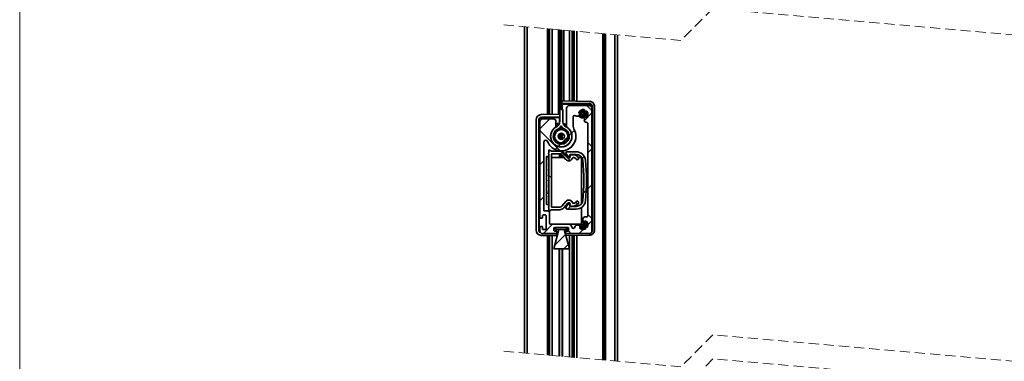
# Model space of a CAD drawing. Units: millimetres. Extents: x 10 to 200, y 11 to 288.
# Drawn here: x 10 to 133, y 161 to 204 of the extents above; entities that cross this region are included whole.
import ezdxf

# ---------------------------------------------------------------- set-up
doc = ezdxf.new("R2010")
doc.units = ezdxf.units.MM
doc.linetypes.add('HIDDEN', pattern=[1.905, 1.27, -0.635])

# ---------------------------------------------------------------- blocks, each defined once
blk = doc.blocks.new('SW_HATCH_0')
at = {"color": 0, "linetype": 'Continuous', "lineweight": 18}
for p, q in [((-68.67, -38.6), (-68.87, -38.8)), ((-68.67, -43.09), (-68.87, -43.29)), ((-68.67, -47.58), (-68.87, -47.78)), ((-64.84, -47.96), (-65.47, -47.33)), ((-70.09, -49), (-71.34, -50.24)), ((-64.84, -48.23), (-65.79, -49.18)), ((-67, -50.4), (-67.39, -50.79)), ((-68.79, -52.99), (-71.34, -50.44)), ((-67.84, -51.24), (-68.6, -51.99)), ((-67.39, -50.79), (-67.68, -51.07)), ((-69.05, -52.44), (-69.43, -52.83)), ((-68.76, -52.16), (-69.05, -52.44)), ((-64.84, -52.45), (-65.34, -51.95)), ((-64.84, -52.72), (-65.34, -53.22)), ((-70.28, -53.68), (-70.51, -53.9)), ((-68.76, -53.02), (-67.58, -54.2)), ((-65.8, -53.68), (-66.05, -53.93)), ((-70.84, -54.23), (-71.34, -54.73)), ((-70.27, -56), (-69.91, -56.36)), ((-64.84, -57.21), (-65.34, -57.71)), ((-70.84, -58.72), (-71.34, -59.22)), ((-70.24, -58.12), (-70.51, -58.39)), ((-65.55, -57.92), (-65.91, -58.28)), ((-67.54, -59.92), (-67.88, -60.26)), ((-66.86, -59.41), (-66.63, -59.64)), ((-64.84, -61.43), (-65.34, -60.93)), ((-69.75, -62.13), (-70.95, -63.33)), ((-68.2, -62.56), (-67.93, -62.83)), ((-64.84, -61.7), (-65.34, -62.21)), ((-68.14, -63.41), (-69.48, -64.75)), ((-67.43, -63.33), (-67.78, -62.98)), ((-65.96, -62.83), (-66.46, -63.33)), ((-67.8, -64.67), (-68.36, -65.23))]:
    blk.add_line(p, q, dxfattribs=at)

msp = doc.modelspace()

# ---------------------------------------------------------------- linework, layer by layer
at = {"color": 7, "linetype": 'Continuous', "lineweight": 18}
msp.add_line((10, 287.7), (10, 13), dxfattribs=at)
at = {"color": 7, "linetype": 'HIDDEN', "lineweight": 18}
for p, q in [((96.62, 205.05), (92.62, 201.05)), ((142.09, 201.05), (96.62, 205.05)), ((92.62, 201.05), (69.89, 203.05)), ((96.62, 164.29), (92.62, 160.29)), ((142.09, 160.29), (96.62, 164.29)), ((92.62, 160.29), (69.89, 162.29)), ((96.62, 161.29), (92.62, 157.29)), ((142.09, 157.29), (96.62, 161.29))]:
    msp.add_line(p, q, dxfattribs=at)
at = {"color": 7, "linetype": 'Continuous', "lineweight": 35}
for p, q in [((73.07, 202.77), (73.07, 162.01)), ((73.4, 161.98), (73.4, 202.75)), ((75.93, 191.8), (75.93, 202.52)), ((75.93, 191.8), (75.93, 202.52)), ((76.16, 191.81), (76.16, 202.5)), ((76.19, 191.81), (76.19, 202.5)), ((76.19, 191.81), (76.19, 202.5)), ((76.53, 191.81), (76.53, 202.47)), ((77.33, 202.4), (77.33, 191.83)), ((77.4, 202.39), (77.4, 191.83)), ((77.47, 202.39), (77.47, 190.88)), ((77.67, 202.37), (77.67, 192.42)), ((77.67, 192.42), (77.67, 202.37)), ((77.92, 193.5), (77.92, 202.35)), ((78, 193.49), (78, 202.34)), ((78.69, 193.48), (78.69, 202.28)), ((79.03, 193.48), (79.03, 202.25)), ((79.03, 193.48), (79.03, 202.25)), ((79.03, 193.48), (79.03, 202.25)), ((79.06, 193.48), (79.06, 202.25)), ((79.27, 193.47), (79.27, 202.23)), ((79.6, 193.47), (79.6, 202.2)), ((82.88, 161.14), (82.88, 201.91)), ((82.93, 161.14), (82.93, 201.91)), ((82.99, 161.13), (82.99, 201.9)), ((83.08, 161.13), (83.08, 201.89)), ((83.14, 161.12), (83.14, 201.89)), ((83.19, 161.12), (83.19, 201.88)), ((84.35, 161.01), (84.35, 201.78)), ((84.68, 160.98), (84.68, 201.75)), ((84.68, 160.98), (84.68, 201.75)), ((81.18, 193.44), (77.73, 193.5)), ((77.73, 193.5), (77.73, 193.23)), ((81.18, 193.44), (77.73, 193.5)), ((77.73, 193.5), (77.73, 193.5)), ((77.73, 193.23), (77.73, 193.23)), ((77.73, 193.23), (81.18, 193.17)), ((77.73, 193.23), (77.73, 193.1)), ((77.8, 193.16), (81.17, 193.11)), ((81.18, 193.44), (81.18, 193.44)), ((77.87, 192.42), (77.67, 192.42)), ((77.8, 193.1), (77.73, 193.1)), ((77.73, 193.1), (77.73, 192.42)), ((81.17, 193.04), (77.8, 193.1)), ((77.8, 192.42), (77.8, 193.1)), ((77.87, 192.42), (77.87, 190.88)), ((77.87, 190.88), (77.87, 192.42)), ((77.87, 192.42), (77.87, 192.42)), ((78.33, 190.27), (78.33, 192.58)), ((78.67, 192.92), (81.17, 192.92)), ((79.88, 192.05), (79.88, 192.05)), ((79.93, 192), (79.88, 192)), ((79.91, 191.97), (79.91, 191.97)), ((79.93, 192), (79.94, 191.95)), ((80.29, 192.1), (80.29, 192.09)), ((80.72, 192.18), (80.72, 192.18)), ((80.79, 192.2), (80.79, 192.2)), ((80.94, 192.06), (80.95, 192)), ((81.17, 192.92), (81.17, 192.92)), ((81.5, 192.77), (81.44, 192.77)), ((81.57, 192.77), (81.5, 192.77)), ((81.5, 192.77), (81.5, 177.39)), ((81.5, 192.58), (81.5, 177.25)), ((81.5, 192.58), (81.5, 192.58)), ((81.57, 192.77), (81.57, 177.39)), ((81.83, 177.39), (81.83, 192.77)), ((81.83, 192.77), (81.83, 192.77)), ((81.83, 192.77), (81.83, 177.39)), ((74.52, 191.12), (74.52, 177.37)), ((74.85, 177.37), (74.85, 191.12)), ((74.92, 191.12), (74.85, 191.12)), ((74.92, 191.12), (74.92, 177.37)), ((75, 178.93), (75, 190.92)), ((75.17, 191.79), (77.47, 191.83)), ((75.18, 191.46), (77.45, 191.5)), ((75.18, 191.46), (77.45, 191.5)), ((77.45, 191.43), (75.18, 191.39)), ((75.33, 191.25), (76.67, 191.25)), ((76.67, 191.25), (76.67, 191.25)), ((77, 190.92), (77, 190.27)), ((77, 190.92), (77, 190.92)), ((77, 190.27), (77, 190.92)), ((77.45, 191.43), (77.47, 191.43)), ((77.45, 191.43), (77.45, 190.74)), ((77.87, 190.88), (77.87, 190.88)), ((79.17, 190.33), (79.17, 191.49)), ((79.17, 191.49), (79.17, 191.49)), ((79.17, 191.49), (79.17, 190.33)), ((79.59, 191.57), (79.59, 191.57)), ((79.72, 191.6), (79.91, 191.71)), ((79.85, 191.68), (79.72, 191.6)), ((79.72, 191.6), (79.72, 191.6)), ((79.91, 191.71), (79.91, 191.71)), ((80.55, 191.32), (80.55, 191.09)), ((80.7, 191.47), (80.7, 191.47)), ((80.78, 191.45), (80.78, 191.45)), ((80.81, 190.82), (80.81, 190.82)), ((80.83, 190.82), (80.81, 190.82)), ((80.83, 190.82), (80.83, 190.82)), ((80.83, 190.82), (80.83, 190.82)), ((77, 190.27), (77, 190.27)), ((77.23, 189.98), (77.23, 189.98)), ((77.45, 190.13), (77.45, 189.89)), ((77.47, 190.14), (77.47, 189.89)), ((77.67, 190.38), (77.67, 189.92)), ((77.67, 189.92), (77.67, 190.38)), ((77.67, 189.92), (77.67, 189.92)), ((77.67, 189.47), (77.67, 188.7)), ((77.67, 188.7), (77.67, 189.47)), ((77.73, 190.3), (77.73, 189.91)), ((77.73, 190.28), (77.73, 189.91)), ((77.73, 189.46), (77.73, 188.7)), ((77.8, 189.9), (77.8, 190.21)), ((78.24, 190.28), (78.36, 190.22)), ((78.24, 190.28), (78.24, 190.28)), ((79.17, 190.33), (79.17, 190.33)), ((79.26, 190), (79.26, 190)), ((81, 190.65), (81, 179.18)), ((75.5, 179.75), (75.5, 188.35)), ((75.5, 188.35), (75.5, 188.35)), ((75.5, 188.35), (75.5, 179.75)), ((77.45, 189.4), (77.45, 188.76)), ((77.45, 188.28), (77.45, 188.11)), ((77.47, 189.41), (77.47, 188.75)), ((77.47, 188.27), (77.47, 188.1)), ((77.67, 188.25), (77.67, 188.25)), ((77.67, 188.08), (77.67, 188.25)), ((77.73, 188.19), (77.72, 188.26)), ((77.73, 189.45), (77.73, 189.32)), ((77.73, 188.25), (77.73, 188.08)), ((77.8, 188.72), (77.8, 189.44)), ((77.8, 188.09), (77.8, 188.26)), ((76.1, 187.4), (76.1, 186.96)), ((76.43, 187.23), (76.1, 187.4)), ((76.1, 187.4), (76.1, 187.4)), ((76.43, 187.23), (76.1, 187.4)), ((77.47, 187.23), (76.43, 187.23)), ((77.45, 187.26), (77.45, 187.23)), ((77.47, 187.26), (77.47, 187.23)), ((77.47, 187.23), (77.47, 187.23)), ((77.67, 187.25), (77.67, 187.25)), ((77.67, 187.25), (77.67, 187.2)), ((77.67, 187.2), (77.67, 187.25)), ((77.73, 187.25), (77.73, 187.18)), ((77.8, 187.15), (77.8, 187.25)), ((78.47, 186.41), (77.98, 187)), ((77.98, 187), (77.98, 187)), ((78.47, 186.41), (77.98, 187)), ((79.52, 187.15), (78.41, 187.15)), ((79.52, 187.15), (79.52, 187.15)), ((75.83, 186.57), (76.1, 186.57)), ((75.83, 186.57), (75.83, 180.57)), ((76.1, 186.84), (76.1, 186.29)), ((76.1, 186.57), (76.1, 180.57)), ((76.1, 186.18), (76.1, 185.63)), ((76.43, 186.9), (77.47, 186.9)), ((76.43, 180.23), (76.43, 186.9)), ((76.43, 180.23), (76.43, 186.9)), ((78.01, 186.45), (76.43, 186.45)), ((77.45, 186.9), (77.45, 186.45)), ((77.47, 186.9), (77.47, 186.45)), ((77.67, 186.84), (77.67, 186.45)), ((77.67, 186.45), (77.67, 186.84)), ((77.73, 186.78), (78.22, 186.2)), ((77.73, 186.77), (77.73, 186.45)), ((77.8, 186.45), (77.8, 186.69)), ((78.28, 186.88), (78.68, 186.4)), ((78.64, 186.45), (78.44, 186.45)), ((78.47, 186.41), (78.47, 186.41)), ((78.6, 186.02), (78.6, 186.02)), ((78.74, 186.42), (78.74, 186.73)), ((78.74, 186.73), (78.74, 186.73)), ((78.74, 186.7), (78.74, 186.73)), ((78.74, 186.43), (78.74, 186.69)), ((78.74, 186.68), (78.76, 186.55)), ((78.75, 186.45), (78.74, 186.45)), ((78.82, 186.82), (79.52, 186.82)), ((79.16, 186.78), (78.82, 186.78)), ((79.06, 186.33), (79.06, 186.33)), ((79.16, 186.78), (79.16, 186.78)), ((79.67, 186.15), (79.67, 186.15)), ((80.2, 186.45), (79.78, 186.45)), ((79.81, 186.4), (79.81, 186.4)), ((80.2, 180.67), (80.2, 186.45)), ((80.2, 186.45), (80.2, 186.45)), ((80.2, 180.67), (80.2, 186.45)), ((80.68, 186.11), (80.68, 186.11)), ((76.1, 185.51), (76.1, 184.96)), ((76.1, 184.84), (76.1, 184.29)), ((76.1, 184.18), (76.1, 183.63)), ((76.1, 183.51), (76.1, 182.96)), ((76.1, 182.84), (76.1, 182.29)), ((76.1, 182.18), (76.1, 181.63)), ((76.1, 181.51), (76.1, 180.96)), ((77.73, 180.35), (78.22, 180.94)), ((78.6, 181.12), (78.6, 181.12)), ((79.67, 180.98), (79.67, 180.98)), ((80.68, 181.02), (80.68, 181.02)), ((76.03, 179.75), (75.5, 179.75)), ((75.83, 180.57), (76.1, 180.57)), ((76.03, 179.75), (76.03, 179.75)), ((76.1, 180.84), (76.1, 180.29)), ((76.1, 180.18), (76.1, 179.73)), ((76.43, 179.9), (76.1, 179.73)), ((76.43, 179.9), (76.1, 179.73)), ((76.2, 179.78), (76.2, 178.18)), ((76.43, 180.23), (77.47, 180.23)), ((77.47, 179.9), (76.43, 179.9)), ((77.47, 179.9), (77.47, 179.9)), ((78.47, 180.72), (77.98, 180.14)), ((78.47, 180.72), (77.98, 180.14)), ((77.98, 180.14), (77.98, 180.14)), ((78.28, 180.26), (78.68, 180.74)), ((79.52, 179.98), (78.41, 179.98)), ((78.47, 180.72), (78.47, 180.72)), ((78.74, 180.72), (78.74, 180.4)), ((78.74, 180.71), (78.74, 180.45)), ((78.74, 180.46), (78.76, 180.59)), ((78.74, 180.44), (78.74, 180.4)), ((78.74, 180.4), (78.74, 180.4)), ((79.16, 180.36), (78.82, 180.36)), ((78.82, 180.32), (79.52, 180.32)), ((79.06, 180.8), (79.06, 180.8)), ((79.16, 180.36), (79.16, 180.36)), ((79.52, 179.98), (79.52, 179.98)), ((79.81, 180.73), (79.81, 180.73)), ((80.2, 178.12), (80.2, 180.2)), ((80.2, 178.73), (80.2, 180.2)), ((75.27, 178.87), (75.07, 178.87)), ((75.27, 178.87), (75.27, 178.87)), ((75.33, 179.18), (75.33, 178.93)), ((75.33, 179.18), (75.33, 179.18)), ((75.33, 178.93), (75.33, 179.18)), ((75.33, 178.93), (75.33, 178.93)), ((75.7, 179.25), (75.4, 179.25)), ((75.77, 177.48), (75.77, 179.18)), ((76.2, 178.18), (76.2, 179.58)), ((76.2, 179.58), (76.2, 179.58)), ((80.37, 178.74), (80.2, 178.73)), ((80.2, 178.72), (80.2, 178.73)), ((80.38, 178.59), (80.4, 178.52)), ((80.54, 178.42), (80.54, 178.42)), ((80.66, 178.47), (80.66, 178.47)), ((80.7, 179.03), (80.7, 179.03)), ((80.79, 179.02), (80.79, 179.02)), ((74.92, 177.37), (74.85, 177.37)), ((75, 177.25), (75, 177.73)), ((75.07, 177.8), (75.27, 177.8)), ((75.27, 177.8), (75.27, 177.8)), ((75.33, 177.73), (75.33, 177.48)), ((75.33, 177.73), (75.33, 177.73)), ((75.33, 177.48), (75.33, 177.73)), ((75.33, 177.48), (75.33, 177.48)), ((75.4, 177.42), (75.7, 177.42)), ((76.2, 178.18), (76.2, 178.18)), ((78.49, 178.12), (76.27, 178.12)), ((76.74, 175.02), (77.38, 177.42)), ((76.75, 177.62), (76.75, 177.32)), ((76.75, 177.62), (76.75, 177.62)), ((76.75, 177.32), (76.75, 177.62)), ((76.75, 177.32), (76.75, 177.32)), ((78.52, 177.68), (76.82, 177.68)), ((76.82, 177.25), (77.07, 177.25)), ((78.5, 177.68), (76.93, 177.68)), ((76.93, 177.68), (76.93, 177.42)), ((76.93, 177.42), (78.5, 177.42)), ((77.07, 177.25), (77.07, 177.25)), ((77.13, 177.18), (77.13, 176.98)), ((77.13, 177.18), (77.13, 177.18)), ((77.13, 177.07), (77.13, 177.18)), ((77.38, 177.42), (78.05, 177.42)), ((78.05, 177.42), (78.69, 175.02)), ((78.69, 175.02), (78.05, 177.42)), ((78.2, 176.98), (78.2, 177.18)), ((78.27, 177.25), (78.52, 177.25)), ((78.49, 178.12), (78.49, 178.12)), ((78.49, 178.12), (80.2, 178.12)), ((78.5, 177.42), (78.5, 177.68)), ((78.5, 177.68), (78.5, 177.42)), ((78.5, 177.42), (78.5, 177.42)), ((78.58, 177.32), (78.58, 177.62)), ((79.03, 177.7), (79.03, 177.7)), ((79.69, 178.01), (79.69, 178.01)), ((79.89, 177.97), (79.76, 178)), ((79.76, 178), (79.76, 178)), ((79.76, 178), (79.78, 177.99)), ((79.89, 177.97), (79.89, 177.97)), ((79.96, 177.63), (79.96, 177.63)), ((79.97, 177.72), (79.97, 177.72)), ((80.2, 178.12), (80.2, 178.12)), ((80.29, 178.27), (80.29, 178.26)), ((80.85, 177.75), (80.85, 177.75)), ((80.85, 177.75), (80.88, 177.75)), ((80.88, 177.75), (80.88, 177.75)), ((80.94, 178.22), (80.95, 178.17)), ((81.5, 177.36), (81.5, 177.39)), ((81.57, 177.39), (81.5, 177.39)), ((81.5, 177.25), (81.5, 177.25)), ((81.83, 177.39), (81.83, 177.39)), ((77.18, 176.67), (75.17, 176.71)), ((77.07, 176.92), (75.33, 176.92)), ((75.93, 161.75), (75.93, 176.69)), ((75.93, 161.75), (75.93, 176.69)), ((76.16, 161.73), (76.16, 176.69)), ((76.19, 161.73), (76.19, 176.69)), ((76.19, 161.73), (76.19, 176.69)), ((76.53, 161.7), (76.53, 176.68)), ((77.07, 176.92), (77.07, 176.92)), ((77.13, 177.07), (77.29, 177.07)), ((77.27, 177), (77.13, 177.01)), ((77.13, 176.98), (77.13, 176.98)), ((78.14, 177.07), (78.2, 177.07)), ((78.2, 177.01), (78.16, 177.01)), ((78.21, 176.94), (78.17, 176.94)), ((78.24, 176.67), (81.18, 176.73)), ((78.24, 176.67), (81.18, 176.73)), ((81.17, 176.92), (78.27, 176.92)), ((78.69, 161.51), (78.69, 176.68)), ((79.03, 161.48), (79.03, 176.69)), ((79.03, 161.48), (79.03, 176.69)), ((79.03, 161.48), (79.03, 176.69)), ((79.06, 161.48), (79.06, 176.69)), ((79.27, 161.46), (79.27, 176.69)), ((79.6, 161.43), (79.6, 176.7)), ((81.17, 176.92), (81.17, 176.92)), ((81.18, 176.73), (81.18, 176.73)), ((76.74, 175.02), (78.69, 175.02)), ((77.41, 161.62), (77.41, 175.02)), ((77.44, 161.62), (77.44, 175.02)), ((77.44, 161.62), (77.44, 175.02)), ((77.78, 161.59), (77.78, 175.02)), ((77.81, 161.59), (77.81, 175.02)), ((78.69, 175.02), (78.69, 175.02))]:
    msp.add_line(p, q, dxfattribs=at)
at = {"color": 7, "linetype": 'Continuous', "lineweight": 35, "flags": 128}
for points in [[(77.74, 193.21), (77.73, 193.22), (77.73, 193.23)], [(81.17, 193.04), (81.17, 193.05), (81.17, 193.06), (81.17, 193.08), (81.17, 193.09), (81.17, 193.09), (81.17, 193.1), (81.17, 193.1), (81.17, 193.11)], [(75.18, 191.39), (75.18, 191.4), (75.18, 191.42), (75.18, 191.43), (75.18, 191.44), (75.18, 191.45), (75.18, 191.45), (75.18, 191.46), (75.18, 191.46)], [(77.47, 191.5), (77.46, 191.5), (77.45, 191.5)], [(77.45, 191.5), (77.46, 191.5), (77.47, 191.5)], [(80.7, 179.03), (80.7, 179.03), (80.79, 179.02)], [(80.79, 179.02), (80.83, 179.01), (80.83, 179.01)], [(79.69, 178.01), (79.69, 178.01), (79.76, 178)], [(80.88, 177.75), (80.9, 177.75), (80.9, 177.75)]]:
    msp.add_lwpolyline(points, dxfattribs=at)
at = {"color": 7, "linetype": 'Continuous', "lineweight": 35}
for radius in [0.833, 0.383]:
    msp.add_circle((77.67, 189.08), radius, dxfattribs=at)
for centre, radius, start, end in [((80.22, 193.17), 0.959, 356.0067, 359.9944), ((81.17, 192.77), 0.667, 359.9997, 89.0001), ((78.67, 192.58), 0.333, 89.9999, 179.9996), ((79.94, 192.03), 0.0667, 157.5589, 240.7837), ((80.42, 191.83), 0.583, 80.8444, 157.5554), ((79.83, 191.84), 0.15, 299.1989, 60.7881), ((80.5, 192.34), 0.0667, 357.6171, 80.8394), ((80.72, 192.33), 0.15, 177.6127, 300.7872), ((80.83, 192.15), 0.0667, 37.553, 120.7883), ((80.42, 191.83), 0.583, 320.8437, 37.556), ((81.17, 192.58), 0.333, 359.9992, 90.0008), ((81.17, 192.58), 0.333, 36.9251, 90.0016), ((75.18, 191.12), 0.667, 91.0003, 179.9997), ((75.18, 191.12), 0.333, 91.0002, 179.9998), ((75.18, 191.12), 0.333, 90.9999, 179.9997), ((75.33, 190.92), 0.333, 90.0007, 179.9993), ((76.67, 190.92), 0.333, 359.9999, 89.9996), ((76.67, 190.92), 0.333, 359.9999, 89.9996), ((76.8, 190.88), 0.667, 295.6791, 360), ((78.53, 190.88), 0.667, 180.0003, 244.3202), ((78.53, 190.88), 0.667, 179.9997, 244.3209), ((79.33, 191.49), 0.167, 53.9686, 180.0005), ((79.33, 191.49), 0.167, 90.0007, 179.9993), ((79.59, 191.84), 0.267, 233.9679, 299.2), ((79.59, 191.84), 0.267, 269.9975, 299.201), ((80.7, 191.32), 0.15, 57.613, 179.199), ((80.81, 191.09), 0.267, 179.1996, 272.4737), ((80.7, 191.32), 0.15, 57.6005, 90.013), ((80.82, 191.51), 0.0667, 237.613, 320.844), ((80.82, 191.51), 0.0667, 237.612, 270.0042), ((80.83, 190.65), 0.167, 0.0002, 92.4743), ((77.67, 189.08), 1.83, 200.6934, 29.9263), ((77.67, 189.08), 1.33, 115.6793, 64.3207), ((77.67, 189.08), 1.33, 121.588, 58.4118), ((77.67, 189.08), 1, 115.6791, 64.3205), ((77.67, 189.08), 1, 115.6792, 270), ((76.93, 190.27), 0.0667, 301.5895, 359.9967), ((76.93, 190.27), 0.0667, 304.9347, 359.9961), ((77.67, 189.25), 1.42, 99.9646, 118.0715), ((76.8, 190.88), 1, 295.6793, 330.0733), ((76.8, 190.88), 1, 295.6793, 330.0733), ((77.67, 189.08), 0.383, 89.9999, 269.9997), ((78.53, 190.88), 1, 209.927, 244.3201), ((77.67, 189.08), 1.83, 269.9998, 29.9265), ((77.67, 189.08), 0.833, 0.0001, 89.9997), ((77.58, 189.25), 1.42, 58.4309, 76.2819), ((78.4, 190.27), 0.0667, 179.9973, 238.4127), ((79.83, 190.33), 0.667, 179.9999, 209.926), ((79.83, 190.33), 0.667, 179.9999, 209.926), ((75.73, 188.35), 0.233, 20.6935, 180.0001), ((75.73, 188.35), 0.233, 90, 180), ((77.67, 189.08), 0.833, 270.0001, 359.9997), ((77.47, 186.57), 0.667, 40.0001, 90), ((77.47, 186.57), 0.667, 39.9997, 90.0004), ((78.41, 186.98), 0.167, 90.0007, 219.9998), ((79.52, 185.98), 1.17, 6.3061, 89.9999), ((79.52, 185.98), 1.17, 6.3064, 89.9998), ((76.13, 186.9), 0.0667, 120.0009, 239.9991), ((76.13, 186.23), 0.0667, 120.0024, 239.9976), ((77.47, 186.57), 0.333, 39.9994, 89.9987), ((78.6, 186.52), 0.5, 219.9996, 338.1336), ((78.6, 186.52), 0.167, 219.9986, 10.0013), ((78.6, 186.52), 0.167, 219.9961, 270.0038), ((78.6, 186.52), 0.5, 269.9993, 338.1339), ((78.71, 186.42), 0.0324, 220.0001, 359.9989), ((78.82, 186.73), 0.0833, 90.0015, 179.9985), ((78.82, 186.73), 0.0833, 89.9998, 179.9985), ((78.82, 186.69), 0.0833, 90.0005, 189.9973), ((79.22, 186.27), 0.167, 76.7713, 158.1307), ((79.22, 186.27), 0.167, 89.9983, 158.1317), ((79.16, 186.03), 0.75, 29.9998, 90.0003), ((79.16, 186.03), 0.75, 29.9998, 90.0005), ((79.16, 186.03), 0.417, 29.9998, 76.7694), ((79.52, 185.98), 0.833, 6.3067, 89.9996), ((79.67, 186.32), 0.167, 209.9995, 30.0013), ((79.67, 186.32), 0.167, 270.0003, 29.9992), ((57.66, 183.57), 22.83, 353.6933, 6.3065), ((57.66, 183.57), 23.17, 353.6933, 6.3066), ((57.66, 183.57), 23.17, 353.6934, 6.3065), ((76.13, 185.57), 0.0667, 119.9987, 240.0013), ((76.13, 184.9), 0.0667, 119.9987, 240.0013), ((76.13, 184.23), 0.0667, 119.9987, 240.0013), ((76.13, 183.57), 0.0667, 119.9987, 240.0013), ((76.13, 182.9), 0.0667, 119.9987, 240.0013), ((76.13, 182.23), 0.0667, 120.0009, 239.9991), ((76.13, 181.57), 0.0667, 120.0024, 239.9976), ((76.13, 180.9), 0.0667, 119.9987, 240.0013), ((78.6, 180.62), 0.5, 21.8662, 140.0006), ((78.6, 180.62), 0.5, 21.8661, 90.001), ((79.16, 181.11), 0.417, 283.2287, 330.0001), ((79.52, 181.15), 0.833, 269.9996, 353.6934), ((79.52, 181.15), 1.17, 269.9996, 353.6935), ((79.52, 181.15), 1.17, 269.9999, 353.6933), ((79.67, 180.82), 0.167, 329.9993, 150.0009), ((79.67, 180.82), 0.167, 330.001, 89.9987), ((76.03, 179.58), 0.167, 359.9984, 89.9999), ((76.03, 179.58), 0.167, 2.3342, 89.9995), ((76.13, 180.23), 0.0667, 119.9994, 239.9982), ((77.47, 180.57), 0.333, 270.0015, 319.9981), ((77.47, 180.57), 0.667, 270.0012, 319.9994), ((77.47, 180.57), 0.667, 270.0012, 319.9994), ((78.41, 180.15), 0.167, 140.0002, 270.0002), ((78.6, 180.62), 0.167, 349.9993, 139.9993), ((78.6, 180.62), 0.167, 90.0062, 139.9939), ((78.71, 180.72), 0.0324, 0.0011, 139.9999), ((78.82, 180.44), 0.0833, 170.0027, 269.9995), ((78.82, 180.4), 0.0833, 179.9986, 270.0014), ((78.82, 180.4), 0.0833, 180.0015, 269.9985), ((79.22, 180.87), 0.167, 201.8662, 283.2317), ((79.22, 180.87), 0.167, 201.8695, 269.9971), ((79.16, 181.11), 0.75, 269.9995, 330.0002), ((79.16, 181.11), 0.75, 269.9995, 330.0002), ((75.07, 178.93), 0.0667, 180.0012, 270.0031), ((75.27, 178.93), 0.0667, 269.9969, 359.9988), ((75.27, 178.93), 0.0667, 269.9969, 359.9988), ((75.4, 179.18), 0.0667, 89.9969, 180.0031), ((75.4, 179.18), 0.0667, 89.9969, 180.0031), ((75.7, 179.18), 0.0667, 0.0042, 89.9937), ((80.7, 178.69), 0.333, 73.9563, 197.4997), ((80.54, 178.57), 0.15, 197.4995, 319.0867), ((80.71, 178.43), 0.0667, 55.8635, 139.0782), ((80.42, 178), 0.583, 339.1439, 55.8561), ((80.83, 179.18), 0.167, 253.9563, 359.9996), ((75.18, 177.37), 0.667, 179.9997, 269.0003), ((75.18, 177.37), 0.333, 179.9997, 247.3162), ((75.18, 177.37), 0.333, 179.9996, 247.3163), ((75.07, 177.73), 0.0667, 90.0005, 179.9995), ((75.33, 177.25), 0.333, 179.9985, 270.0015), ((75.27, 177.73), 0.0667, 359.9969, 90.001), ((75.27, 177.73), 0.0667, 359.9969, 90.001), ((75.4, 177.48), 0.0667, 179.9969, 270.001), ((75.4, 177.48), 0.0667, 179.9969, 270.001), ((75.7, 177.48), 0.0667, 269.9969, 0.0031), ((76.27, 178.18), 0.0667, 180.0005, 269.9995), ((76.82, 177.62), 0.0667, 90.0078, 179.9922), ((76.82, 177.62), 0.0667, 90.0078, 179.9922), ((76.82, 177.32), 0.0667, 179.9969, 270.0031), ((76.82, 177.32), 0.0667, 179.9969, 270.0031), ((77.07, 177.18), 0.0667, 359.9969, 90.001), ((77.07, 177.18), 0.0667, 0.0005, 89.9995), ((78.27, 177.18), 0.0667, 90.0042, 179.9958), ((78.49, 177.55), 0.567, 15.8259, 89.9999), ((78.49, 177.55), 0.567, 15.8259, 89.9999), ((78.52, 177.62), 0.0667, 359.9969, 90.0031), ((78.52, 177.32), 0.0667, 270.0078, 359.9922), ((79.19, 177.75), 0.167, 195.8269, 351.4176), ((79.19, 177.75), 0.167, 195.8269, 270.0004), ((79.69, 177.67), 0.333, 77.5008, 171.4164), ((79.86, 177.82), 0.15, 315.9126, 77.5), ((80.02, 177.67), 0.0667, 135.9138, 219.145), ((80.02, 177.67), 0.0667, 135.9138, 219.145), ((80.42, 178), 0.583, 219.1437, 295.8563), ((80.42, 178), 0.583, 219.1432, 270.0002), ((80.64, 177.53), 0.0667, 295.8493, 19.0934), ((80.85, 177.6), 0.15, 75.9144, 199.0857), ((80.9, 177.81), 0.0667, 255.9125, 339.1451), ((81.17, 177.25), 0.333, 269.9992, 0.0008), ((81.17, 177.39), 0.667, 271.0001, 359.9996), ((77.07, 176.98), 0.0667, 269.999, 0.0031), ((78.27, 176.98), 0.0667, 179.9969, 270.0031)]:
    msp.add_arc(centre, radius, start, end, dxfattribs=at)
for points, knots in [([(77.8, 193.16), (77.79, 193.17), (77.77, 193.17), (77.75, 193.18), (77.74, 193.19), (77.74, 193.21), (77.73, 193.22), (77.73, 193.23), (77.73, 193.23)], [0, 0, 0, 0, 0.288704, 0.498701, 0.629301, 0.756364, 0.879935, 1, 1, 1, 1]), ([(77.74, 193.21), (77.74, 193.21), (77.74, 193.2), (77.74, 193.18), (77.73, 193.14), (77.73, 193.11), (77.73, 193.1)], [0, 0, 0, 0, 0.059867, 0.270679, 0.600524, 1, 1, 1, 1]), ([(77.8, 193.1), (77.8, 193.1), (77.8, 193.11), (77.8, 193.13), (77.8, 193.14), (77.8, 193.15), (77.8, 193.16), (77.8, 193.16), (77.8, 193.16)], [0, 0, 0, 0, 0.247471, 0.468161, 0.653658, 0.800061, 0.977692, 1, 1, 1, 1]), ([(81.18, 193.44), (81.22, 193.44), (81.31, 193.43), (81.39, 193.4), (81.43, 193.38)], [0, 0, 0, 0, 0.499993, 1, 1, 1, 1]), ([(81.18, 193.17), (81.22, 193.17), (81.3, 193.16), (81.39, 193.11), (81.46, 193.05), (81.51, 192.99), (81.55, 192.9), (81.56, 192.82), (81.57, 192.77)], [0, 0, 0, 0, 0.239684, 0.369696, 0.500001, 0.630012, 0.760318, 1, 1, 1, 1]), ([(81.43, 193.38), (81.47, 193.37), (81.55, 193.33), (81.61, 193.27), (81.64, 193.24)], [0, 0, 0, 0, 0.499999, 1, 1, 1, 1]), ([(81.64, 193.24), (81.67, 193.21), (81.73, 193.14), (81.77, 193.06), (81.78, 193.02)], [0, 0, 0, 0, 0.500003, 1, 1, 1, 1]), ([(80.95, 192), (80.95, 191.96), (80.94, 191.88), (80.91, 191.76), (80.85, 191.65), (80.77, 191.56), (80.68, 191.48), (80.57, 191.42), (80.45, 191.39), (80.33, 191.38), (80.21, 191.39), (80.1, 191.42), (79.99, 191.48), (79.9, 191.56), (79.84, 191.62), (79.82, 191.66), (79.82, 191.66)], [0, 0, 0, 0, 0.076707, 0.153412, 0.230119, 0.306825, 0.38353, 0.460238, 0.536943, 0.61365, 0.690355, 0.767061, 0.843768, 0.920473, 0.99718, 1, 1, 1, 1]), ([(79.85, 191.68), (79.89, 191.63), (79.96, 191.53), (80.13, 191.44), (80.32, 191.4), (80.52, 191.43), (80.7, 191.53), (80.84, 191.68), (80.91, 191.86), (80.93, 192.03), (80.9, 192.12), (80.89, 192.15)], [0, 0, 0, 0, 0.1025454, 0.2231003, 0.3433034, 0.4637089, 0.5842883, 0.7045047, 0.8248699, 0.9454681, 1, 1, 1, 1]), ([(80.76, 192.19), (80.78, 192.16), (80.82, 192.08), (80.83, 191.95), (80.8, 191.81), (80.74, 191.69), (80.65, 191.59), (80.53, 191.51), (80.4, 191.47), (80.27, 191.46), (80.13, 191.49), (80.01, 191.55), (79.92, 191.62), (79.88, 191.67), (79.87, 191.69)], [0, 0, 0, 0, 0.071384, 0.168459, 0.255347, 0.342556, 0.430195, 0.518285, 0.606576, 0.695365, 0.784586, 0.87404, 0.962654, 1, 1, 1, 1]), ([(79.95, 191.94), (79.95, 191.94), (79.93, 191.97), (79.93, 192.05), (79.95, 192.15), (79.98, 192.2), (79.99, 192.23)], [0, 0, 0, 0, 0.010704, 0.364965, 0.720626, 1, 1, 1, 1]), ([(80.29, 192.1), (80.3, 192.11), (80.34, 192.13), (80.4, 192.12), (80.46, 192.08), (80.49, 192.03), (80.5, 191.98), (80.49, 191.93), (80.47, 191.88), (80.43, 191.84), (80.37, 191.81), (80.29, 191.8), (80.21, 191.82), (80.15, 191.87), (80.11, 191.94), (80.09, 192.02), (80.11, 192.1), (80.14, 192.17), (80.2, 192.22), (80.26, 192.26), (80.34, 192.27), (80.42, 192.27), (80.51, 192.24), (80.58, 192.17), (80.64, 192.07), (80.66, 191.93), (80.6, 191.78), (80.48, 191.68), (80.35, 191.64), (80.22, 191.65), (80.12, 191.69), (80.04, 191.75), (79.99, 191.81), (79.98, 191.84), (79.98, 191.84)], [0, 0, 0, 0, 0.020298, 0.04338, 0.066523, 0.090247, 0.108325, 0.126627, 0.145097, 0.163754, 0.19194, 0.220454, 0.249264, 0.27837, 0.307732, 0.337363, 0.367198, 0.397281, 0.424197, 0.451294, 0.478539, 0.505925, 0.542582, 0.579512, 0.616672, 0.672549, 0.728959, 0.785884, 0.843305, 0.881996, 0.920871, 0.959958, 0.999214, 1, 1, 1, 1]), ([(79.99, 191.82), (79.99, 191.81), (80.02, 191.76), (80.09, 191.69), (80.21, 191.63), (80.35, 191.62), (80.47, 191.65), (80.58, 191.72), (80.66, 191.82), (80.68, 191.92), (80.69, 192.02), (80.66, 192.12), (80.6, 192.22), (80.51, 192.29), (80.4, 192.33), (80.28, 192.32), (80.18, 192.28), (80.09, 192.2), (80.04, 192.11), (80.03, 192), (80.05, 191.9), (80.11, 191.81), (80.19, 191.75), (80.29, 191.72), (80.38, 191.73), (80.47, 191.77), (80.54, 191.83), (80.57, 191.91), (80.58, 192), (80.56, 192.08), (80.51, 192.15), (80.45, 192.2), (80.37, 192.22), (80.29, 192.21), (80.22, 192.18), (80.17, 192.12), (80.14, 192.06), (80.14, 191.99), (80.16, 191.93), (80.2, 191.88), (80.25, 191.84), (80.31, 191.83), (80.37, 191.84), (80.42, 191.87), (80.46, 191.92), (80.47, 191.96), (80.47, 192.01), (80.46, 192.05), (80.43, 192.08), (80.38, 192.11), (80.34, 192.11), (80.31, 192.1), (80.29, 192.09), (80.29, 192.09)], [0, 0, 0, 0, 0.009451, 0.040081, 0.071247, 0.101532, 0.13159, 0.161135, 0.190252, 0.218904, 0.230996, 0.258668, 0.286283, 0.313445, 0.340146, 0.366399, 0.392231, 0.417623, 0.442539, 0.467699, 0.491356, 0.514943, 0.538055, 0.560709, 0.582918, 0.604656, 0.625949, 0.646805, 0.665928, 0.685495, 0.704995, 0.724016, 0.74258, 0.7607, 0.778321, 0.7955, 0.81221, 0.825079, 0.840615, 0.856009, 0.870929, 0.885388, 0.899354, 0.912858, 0.925869, 0.9384, 0.944623, 0.956107, 0.967437, 0.978244, 0.988645, 0.998312, 1, 1, 1, 1]), ([(81.17, 193.11), (81.2, 193.1), (81.25, 193.1), (81.32, 193.07), (81.38, 193.03), (81.44, 192.97), (81.49, 192.88), (81.5, 192.81), (81.5, 192.77)], [0, 0, 0, 0, 0.154143, 0.300031, 0.437652, 0.566998, 0.799894, 1, 1, 1, 1]), ([(81.43, 192.78), (81.43, 192.81), (81.42, 192.86), (81.39, 192.92), (81.36, 192.96), (81.32, 192.99), (81.26, 193.03), (81.2, 193.03), (81.17, 193.04)], [0, 0, 0, 0, 0.220661, 0.354295, 0.487487, 0.621126, 0.754314, 1, 1, 1, 1]), ([(81.78, 193.02), (81.8, 192.98), (81.83, 192.9), (81.83, 192.81), (81.83, 192.77)], [0, 0, 0, 0, 0.499999, 1, 1, 1, 1]), ([(75.18, 191.39), (75.15, 191.39), (75.09, 191.38), (75.03, 191.35), (74.99, 191.31), (74.96, 191.27), (74.93, 191.21), (74.92, 191.16), (74.92, 191.12)], [0, 0, 0, 0, 0.2396828, 0.3696251, 0.5000022, 0.6299436, 0.7603166, 1, 1, 1, 1]), ([(77, 190.57), (77.07, 190.6), (77.21, 190.67), (77.37, 190.7), (77.45, 190.72)], [0, 0, 0, 0, 0.462384, 1, 1, 1, 1]), ([(77.45, 191.5), (77.45, 191.5), (77.45, 191.49), (77.45, 191.48), (77.45, 191.47), (77.45, 191.46), (77.45, 191.45), (77.45, 191.44), (77.45, 191.43)], [0, 0, 0, 0, 0.048343, 0.221274, 0.363773, 0.544286, 0.759091, 1, 1, 1, 1]), ([(78.33, 190.53), (78.32, 190.54), (78.23, 190.59), (78.08, 190.65), (77.95, 190.68), (77.9, 190.69)], [0, 0, 0, 0, 0.126767, 0.673455, 1, 1, 1, 1]), ([(77, 190.49), (77.06, 190.52), (77.19, 190.59), (77.33, 190.62), (77.42, 190.64)], [0, 0, 0, 0, 0.4411126, 1, 1, 1, 1]), ([(77.37, 190.56), (77.35, 190.56), (77.27, 190.54), (77.16, 190.5), (77.05, 190.46), (77.01, 190.42), (77, 190.42)], [0, 0, 0, 0, 0.184859, 0.565427, 0.94859, 1, 1, 1, 1]), ([(77.93, 190.61), (77.98, 190.6), (78.11, 190.57), (78.25, 190.51), (78.33, 190.45), (78.33, 190.45)], [0, 0, 0, 0, 0.3365268, 0.9443719, 1, 1, 1, 1]), ([(78.33, 190.37), (78.3, 190.39), (78.2, 190.46), (78.08, 190.51), (77.99, 190.53), (77.98, 190.54)], [0, 0, 0, 0, 0.302068, 0.87793, 1, 1, 1, 1]), ([(80.2, 178.39), (80.2, 178.39), (80.22, 178.4), (80.26, 178.42), (80.34, 178.44), (80.42, 178.44), (80.51, 178.4), (80.58, 178.34), (80.64, 178.23), (80.66, 178.1), (80.6, 177.95), (80.48, 177.84), (80.35, 177.8), (80.22, 177.81), (80.12, 177.85), (80.04, 177.92), (79.98, 178.01), (79.95, 178.07), (79.94, 178.11), (79.94, 178.12)], [0, 0, 0, 0, 0.0002851, 0.0441571, 0.0882687, 0.1326067, 0.1919569, 0.2517487, 0.311913, 0.4023809, 0.4937086, 0.5858728, 0.6788414, 0.7414829, 0.8044237, 0.8677072, 0.9312643, 0.9951937, 1, 1, 1, 1]), ([(79.94, 178.12), (79.94, 178.09), (79.95, 178.04), (80, 177.94), (80.09, 177.85), (80.21, 177.79), (80.35, 177.78), (80.47, 177.81), (80.58, 177.89), (80.66, 177.99), (80.68, 178.09), (80.69, 178.19), (80.66, 178.28), (80.61, 178.37), (80.57, 178.4), (80.55, 178.41)], [0, 0, 0, 0, 0.04484, 0.124806, 0.217386, 0.311589, 0.403126, 0.49398, 0.58328, 0.671288, 0.757891, 0.794439, 0.878082, 0.961551, 1, 1, 1, 1]), ([(80.66, 178.49), (80.69, 178.46), (80.76, 178.39), (80.81, 178.26), (80.83, 178.11), (80.8, 177.98), (80.74, 177.85), (80.65, 177.75), (80.53, 177.68), (80.4, 177.63), (80.26, 177.63), (80.13, 177.65), (80.03, 177.7), (79.99, 177.73), (79.98, 177.74)], [0, 0, 0, 0, 0.0793, 0.176047, 0.273296, 0.36034, 0.447702, 0.535496, 0.623743, 0.712192, 0.801139, 0.890519, 0.980132, 1, 1, 1, 1]), ([(80.05, 178.12), (80.05, 178.1), (80.06, 178.05), (80.11, 177.98), (80.19, 177.92), (80.29, 177.89), (80.38, 177.9), (80.47, 177.93), (80.54, 178), (80.57, 178.08), (80.58, 178.17), (80.56, 178.25), (80.51, 178.32), (80.45, 178.37), (80.37, 178.39), (80.29, 178.38), (80.23, 178.35), (80.21, 178.33), (80.2, 178.32)], [0, 0, 0, 0, 0.0382556, 0.1154683, 0.191125, 0.265282, 0.3379812, 0.4091385, 0.4788418, 0.5471143, 0.6097107, 0.6737667, 0.7375971, 0.7998622, 0.860629, 0.9199446, 0.9776268, 1, 1, 1, 1]), ([(80.2, 178.77), (80.2, 178.77), (80.25, 178.78), (80.31, 178.79), (80.36, 178.78), (80.37, 178.78)], [0, 0, 0, 0, 0.078339, 0.774101, 1, 1, 1, 1]), ([(80.2, 178.57), (80.21, 178.58), (80.26, 178.61), (80.32, 178.61), (80.37, 178.61)], [0, 0, 0, 0, 0.190669, 1, 1, 1, 1]), ([(80.43, 178.48), (80.41, 178.48), (80.37, 178.5), (80.29, 178.49), (80.23, 178.46), (80.2, 178.45)], [0, 0, 0, 0, 0.1430113, 0.6285835, 1, 1, 1, 1]), ([(74.92, 177.37), (74.92, 177.34), (74.93, 177.29), (74.96, 177.23), (74.99, 177.19), (75.01, 177.17), (75.02, 177.17)], [0, 0, 0, 0, 0.421611, 0.650163, 0.879499, 1, 1, 1, 1]), ([(79.74, 178), (79.74, 178.02), (79.72, 178.05), (79.72, 178.09), (79.72, 178.12)], [0, 0, 0, 0, 0.390036, 1, 1, 1, 1]), ([(79.8, 177.99), (79.79, 178.01), (79.77, 178.05), (79.76, 178.1), (79.76, 178.12)], [0, 0, 0, 0, 0.555348, 1, 1, 1, 1]), ([(79.76, 178.12), (79.76, 178.09), (79.76, 178.05), (79.77, 178.01), (79.78, 177.99)], [0, 0, 0, 0, 0.518242, 1, 1, 1, 1]), ([(80.73, 177.7), (80.71, 177.68), (80.67, 177.64), (80.57, 177.59), (80.45, 177.56), (80.33, 177.54), (80.21, 177.56), (80.1, 177.59), (80.01, 177.64), (79.96, 177.67), (79.95, 177.68)], [0, 0, 0, 0, 0.085081, 0.227656, 0.370229, 0.512799, 0.655372, 0.797942, 0.940517, 1, 1, 1, 1]), ([(79.96, 177.71), (80.02, 177.68), (80.13, 177.6), (80.33, 177.57), (80.52, 177.6), (80.7, 177.7), (80.84, 177.85), (80.91, 178.03), (80.93, 178.21), (80.89, 178.31), (80.88, 178.35)], [0, 0, 0, 0, 0.1285543, 0.2600687, 0.3918046, 0.5237306, 0.6552596, 0.7869513, 0.9188964, 1, 1, 1, 1]), ([(80.29, 178.27), (80.3, 178.28), (80.34, 178.29), (80.4, 178.29), (80.46, 178.25), (80.49, 178.2), (80.5, 178.15), (80.49, 178.1), (80.47, 178.05), (80.43, 178.01), (80.37, 177.97), (80.29, 177.96), (80.21, 177.99), (80.15, 178.04), (80.12, 178.08), (80.11, 178.11), (80.11, 178.12)], [0, 0, 0, 0, 0.065304, 0.139564, 0.214017, 0.290339, 0.348504, 0.407382, 0.466801, 0.526828, 0.617505, 0.709242, 0.801926, 0.895566, 0.990027, 1, 1, 1, 1]), ([(80.16, 178.12), (80.16, 178.11), (80.16, 178.08), (80.2, 178.05), (80.25, 178.01), (80.31, 178), (80.37, 178.01), (80.42, 178.04), (80.46, 178.08), (80.47, 178.13), (80.47, 178.17), (80.46, 178.21), (80.43, 178.25), (80.38, 178.27), (80.34, 178.28), (80.31, 178.27), (80.29, 178.26), (80.29, 178.26)], [0, 0, 0, 0, 0.021146, 0.115684, 0.207313, 0.296116, 0.381884, 0.464819, 0.544726, 0.621682, 0.6599, 0.730434, 0.800017, 0.866392, 0.930264, 0.989636, 1, 1, 1, 1]), ([(80.95, 178.17), (80.95, 178.12), (80.94, 178.04), (80.91, 177.93), (80.85, 177.82), (80.8, 177.77), (80.78, 177.74)], [0, 0, 0, 0, 0.256248, 0.512494, 0.768739, 1, 1, 1, 1]), ([(81.57, 177.39), (81.56, 177.34), (81.55, 177.27), (81.51, 177.19), (81.49, 177.16), (81.48, 177.15)], [0, 0, 0, 0, 0.564777, 0.871116, 1, 1, 1, 1]), ([(81.83, 177.39), (81.83, 177.35), (81.83, 177.26), (81.8, 177.18), (81.78, 177.14)], [0, 0, 0, 0, 0.499998, 1, 1, 1, 1]), ([(81.43, 176.78), (81.39, 176.76), (81.31, 176.73), (81.22, 176.73), (81.18, 176.73)], [0, 0, 0, 0, 0.500003, 1, 1, 1, 1]), ([(81.64, 176.92), (81.61, 176.9), (81.55, 176.84), (81.47, 176.8), (81.43, 176.78)], [0, 0, 0, 0, 0.499997, 1, 1, 1, 1]), ([(81.78, 177.14), (81.77, 177.1), (81.73, 177.02), (81.67, 176.96), (81.64, 176.92)], [0, 0, 0, 0, 0.500003, 1, 1, 1, 1])]:
    msp.add_open_spline(points, degree=3, knots=knots, dxfattribs=at)

# ---------------------------------------------------------------- block references
at = {"color": 7, "linetype": 'Continuous', "lineweight": 18}
msp.add_blockref('SW_HATCH_0', (146.34, 240.24), dxfattribs=at)

doc.saveas('drawing.dxf')
